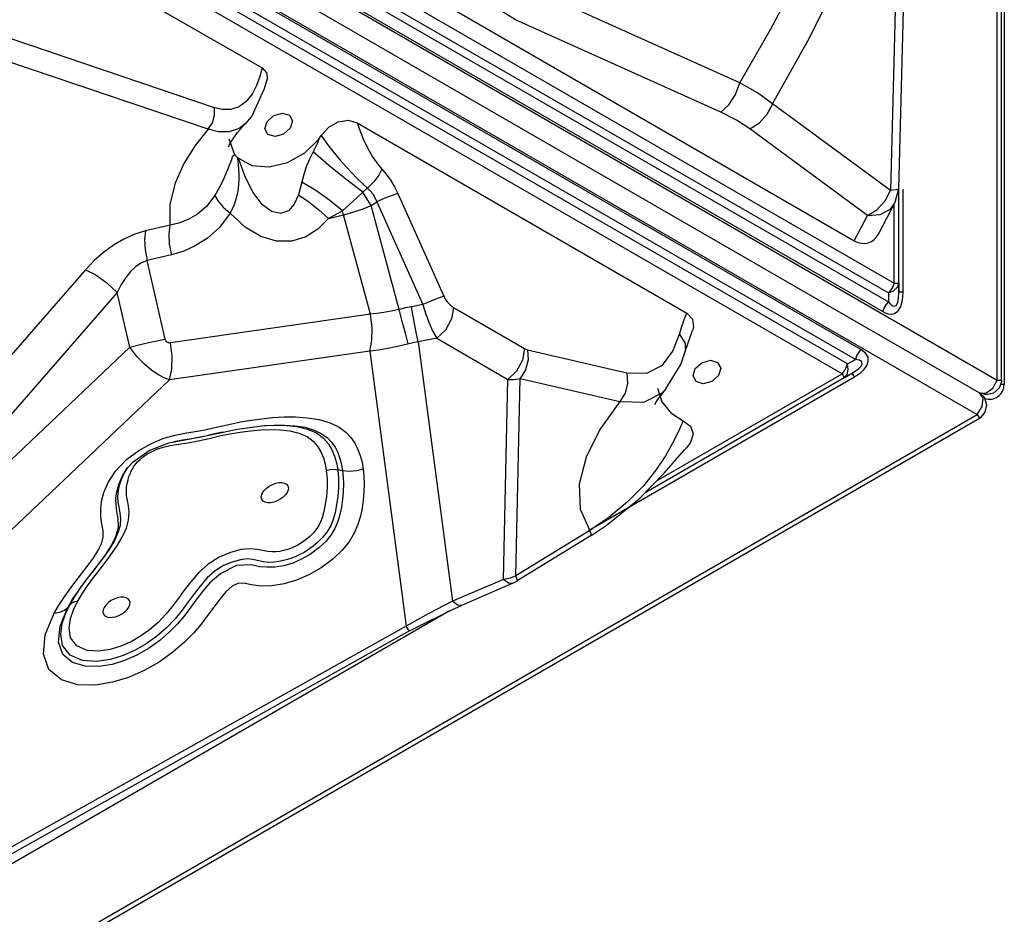
# Model space of a CAD drawing. Units: millimetres. Extents: x 127057 to 142906, y 4541 to 15098.
# Drawn here: x 136182 to 136516, y 7580 to 7883 of the extents above; entities that cross this region are included whole.
import ezdxf

# ---------------------------------------------------------------- set-up
doc = ezdxf.new("R2010")
doc.units = ezdxf.units.MM
for name, color, linetype in [('DEFAULT', 7, 'Continuous'), ('DiKom', 7, 'Continuous'), ('QITELE', 7, 'Continuous')]:
    doc.layers.add(name, color=color, linetype=linetype)

# ---------------------------------------------------------------- blocks, each defined once
blk = doc.blocks.new('RC-20201')
at = {"layer": 'DiKom', "color": 7, "linetype": 'Continuous'}
for p, q in [((148747.74, 7817.47), (148747.74, 8580.12)), ((148749.24, 7817.47), (148749.24, 8580.12)), ((148750.08, 8579.57), (148750.08, 7815.95)), ((148079.02, 8195.76), (148741.74, 7813.14)), ((148136.14, 8170.58), (148747.74, 7817.47)), ((148129.38, 8158.88), (148740.99, 7805.77)), ((148230.05, 8129.06), (148712.83, 7850.33)), ((148238.21, 8130.91), (148699.24, 7864.73)), ((148228.06, 8125.79), (148710.84, 7847.06)), ((148225.13, 8124.4), (148710.87, 7843.96)), ((148223.14, 8121.13), (148708.88, 7840.69)), ((148701.45, 7827.82), (148215.71, 8108.26)), ((148699.61, 7824.46), (148213.87, 8104.9)), ((148696.92, 7822.94), (148214.13, 8101.67)), ((148695.08, 7819.58), (148212.29, 8098.32)), ((148714.54, 7999.98), (148711.49, 7881.75)), ((148717.26, 8000.44), (148714.21, 7882.2)), ((148383.66, 7989.57), (148498.37, 7923.35)), ((148660.37, 7918.32), (148590.8, 7949.73)), ((148653.92, 7908.34), (148584.34, 7939.71)), ((148482.16, 7909.85), (148413.18, 7933.22)), ((148480.06, 7902.53), (148411.08, 7925.9)), ((148498.37, 7923.35), (148497.55, 7920.44)), ((148499.18, 7916.34), (148500.01, 7919.46)), ((148494.79, 7906.92), (148499.18, 7916.34)), ((148711.49, 7881.75), (148671.55, 7911.16)), ((148484.8, 7909.23), (148482.16, 7909.85)), ((148492.65, 7904.4), (148492.62, 7904.37)), ((148492.65, 7904.4), (148494.79, 7906.92)), ((148499.28, 7902.74), (148500.05, 7905.2)), ((148508.65, 7905.35), (148507.88, 7902.89)), ((148530.57, 7904.76), (148642.38, 7840.2)), ((148490.01, 7901.49), (148492.62, 7904.37)), ((148703.75, 7873.27), (148663.81, 7902.67)), ((148487.07, 7899.34), (148488.99, 7894)), ((148517.53, 7899.14), (148518.41, 7900.45)), ((148487.01, 7896.88), (148486.94, 7896.56)), ((148489.87, 7893.06), (148490.26, 7892.72)), ((148500.7, 7889.79), (148506.98, 7891.27)), ((148532.53, 7881.25), (148530.43, 7879.24)), ((148534.11, 7882.6), (148532.54, 7881.23)), ((148535.34, 7876.69), (148532.54, 7881.23)), ((148709.67, 7878.23), (148711.49, 7881.75)), ((148713.48, 7881.94), (148711.49, 7881.75)), ((148714.21, 7882.2), (148712.94, 7877.35)), ((148714.21, 7882.2), (148713.48, 7881.94)), ((148714.33, 7850.33), (148714.33, 7882.2)), ((148715.85, 7847.23), (148715.85, 7882.2)), ((148535.34, 7876.69), (148537.23, 7877.92)), ((148537.23, 7877.92), (148552.85, 7843.04)), ((148544.32, 7880.8), (148559.94, 7845.91)), ((148525.95, 7873.5), (148525.63, 7874.85)), ((148544.85, 7841.44), (148535.34, 7876.69)), ((148707.69, 7867.4), (148712.94, 7877.35)), ((148712.83, 7850.33), (148712.83, 7877.35)), ((148520.81, 7872.3), (148525.95, 7873.5)), ((148535.05, 7839.77), (148525.95, 7873.5)), ((148699.24, 7864.73), (148703.75, 7873.27)), ((148467.53, 7859.93), (148459.32, 7858.03)), ((148465.47, 7831.36), (148459.32, 7858.03)), ((148438.36, 7854.86), (148370.82, 7777.25)), ((148711.68, 7848.01), (148710.84, 7847.06)), ((148712.83, 7850.33), (148714.33, 7850.33)), ((148713.87, 7848.92), (148714.33, 7850.33)), ((148714.33, 7850.33), (148714.36, 7847.23)), ((148714.36, 7847.23), (148714.36, 7850.33)), ((148449.17, 7847.16), (148381.63, 7769.55)), ((148453.46, 7828.58), (148449.17, 7847.16)), ((148710.84, 7847.06), (148710.87, 7843.96)), ((148715.85, 7847.23), (148714.36, 7847.23)), ((148552.85, 7843.04), (148549.01, 7842.34)), ((148563.24, 7842.12), (148587.34, 7828.15)), ((148535.05, 7839.77), (148467.26, 7830.09)), ((148640.76, 7835.6), (148641.57, 7838.01)), ((148641.57, 7838.01), (148642.38, 7840.2)), ((148639.97, 7832.99), (148640.76, 7835.6)), ((148641.87, 7827.11), (148644.31, 7834.28)), ((148557.64, 7831.61), (148551.32, 7830.46)), ((148557.64, 7831.61), (148581.73, 7817.64)), ((148637.72, 7827.24), (148639.97, 7832.99)), ((148639.97, 7832.99), (148641.87, 7829.8)), ((148388.57, 7767.08), (148453.46, 7828.58)), ((148551.32, 7830.46), (148549.61, 7830.11)), ((148551.32, 7830.46), (148562.96, 7742.39)), ((148588.37, 7827.72), (148622.1, 7819.87)), ((148641.87, 7829.8), (148641.87, 7827.12)), ((148703.04, 7826.59), (148701.45, 7827.82)), ((148534.84, 7827.26), (148466.87, 7817.55)), ((148534.84, 7827.26), (148547.19, 7733.95)), ((148634.15, 7822.55), (148637.72, 7827.24)), ((148640.38, 7822.77), (148641.87, 7827.12)), ((148696.92, 7822.94), (148699.61, 7824.46)), ((148628.84, 7819.76), (148634.15, 7822.55)), ((148635.36, 7814.43), (148640.38, 7822.77)), ((148644.54, 7818.87), (148645.31, 7821.33)), ((148653.91, 7821.49), (148653.14, 7819.03)), ((148696.51, 7821.73), (148696.92, 7822.94)), ((148697.2, 7821), (148696.92, 7822.94)), ((148401.86, 7755.93), (148466.87, 7817.55)), ((148580.19, 7749.83), (148581.73, 7817.64)), ((148584.4, 7750.98), (148585.92, 7818)), ((148585.92, 7818), (148619.66, 7810.15)), ((148609.05, 7766.42), (148699.27, 7818.51)), ((148622.1, 7819.87), (148628.84, 7819.76)), ((148628.57, 7779.45), (148695.83, 7818.28)), ((148632.37, 7783.38), (148695.08, 7819.58)), ((148653.14, 7819.03), (148650.87, 7817.01)), ((148695.08, 7819.58), (148695.83, 7818.28)), ((148695.83, 7818.28), (148698.52, 7819.81)), ((148695.84, 7818.26), (148698.52, 7819.81)), ((148699.27, 7818.51), (148698.52, 7819.81)), ((148632.44, 7814.75), (148633.95, 7810.05)), ((148634.03, 7813.1), (148635.3, 7814.36)), ((148634.91, 7813.91), (148635.3, 7814.36)), ((148635.3, 7814.36), (148635.35, 7814.42)), ((148743.92, 7813.03), (148746.23, 7814.7)), ((148746.23, 7814.7), (148747.74, 7817.47)), ((148747.74, 7817.47), (148749.24, 7817.47)), ((148750.08, 7815.95), (148748.87, 7815.95)), ((148741.74, 7813.14), (148743.92, 7813.03)), ((148743.96, 7812.48), (148741.74, 7813.14)), ((148743.42, 7811.55), (148741.74, 7813.14)), ((148742.92, 7811.3), (148741.74, 7813.14)), ((148633.95, 7810.05), (148636.95, 7806.3)), ((148080.52, 7424.45), (148740.99, 7805.77)), ((148081.27, 7423.15), (148741.74, 7804.47)), ((148636.95, 7806.3), (148641.2, 7803.61)), ((148740.99, 7805.77), (148741.74, 7804.47)), ((148489.89, 7800.83), (148499.2, 7802.01)), ((148499.16, 7802.01), (148499.21, 7802.01)), ((148505.9, 7802.2), (148509.44, 7801.97)), ((148506.66, 7802.05), (148510.14, 7801.67)), ((148509.44, 7801.97), (148512.88, 7801.43)), ((148510.14, 7801.67), (148513.67, 7800.84)), ((148513.67, 7800.84), (148516.78, 7799.5)), ((148641.2, 7803.61), (148639.58, 7800.02)), ((148641.2, 7803.61), (148643.72, 7801.79)), ((148464.64, 7797.58), (148468.76, 7798.79)), ((148507.67, 7800.19), (148510.83, 7799.45)), ((148510.83, 7799.45), (148513.59, 7798.26)), ((148466.72, 7796.17), (148473.92, 7797.48)), ((148641.63, 7793.73), (148642.31, 7794.49)), ((148452.58, 7787.58), (148452.68, 7787.71)), ((148525.62, 7786.68), (148523.96, 7787.04)), ((148627.67, 7781.59), (148622.26, 7776.08)), ((148615.09, 7768.07), (148626.3, 7777.11)), ((148606.29, 7773.63), (148609.53, 7766.4)), ((148610.02, 7764.75), (148615.09, 7768.07)), ((148609.53, 7766.4), (148584.4, 7750.98)), ((148610.02, 7764.75), (148584.89, 7749.34)), ((148438.89, 7754.05), (148440.95, 7756.89)), ((148441.52, 7753.25), (148444.14, 7756.67)), ((148439.01, 7750.01), (148441.52, 7753.25)), ((148584.4, 7750.98), (148582.43, 7750.28)), ((148584.88, 7749.76), (148584.4, 7750.98)), ((148436.74, 7746.96), (148439.01, 7750.01)), ((148580.19, 7749.83), (148562.96, 7742.39)), ((148583.15, 7748.43), (148565.92, 7740.99)), ((148582.43, 7750.28), (148580.19, 7749.83)), ((148581.87, 7748.55), (148580.19, 7749.83)), ((148583.14, 7748.43), (148581.87, 7748.55)), ((148584.89, 7749.34), (148584.88, 7749.76)), ((148432.46, 7740.39), (148433.1, 7741.23)), ((148434.29, 7739.5), (148435.56, 7742.15)), ((148562.96, 7742.39), (148554.84, 7738.26)), ((148562.64, 7739.54), (148565.92, 7740.99)), ((148248.72, 7558.38), (148561.56, 7739)), ((148424.74, 7730.99), (148427.75, 7738.32)), ((148554.84, 7738.26), (148547.19, 7733.95)), ((148550.36, 7733.42), (148562.64, 7739.54)), ((148547.19, 7733.95), (148406.64, 7655.29)), ((148548.37, 7732.32), (148407.83, 7653.67)), ((148424.12, 7724.5), (148424.74, 7730.99)), ((148430.6, 7727.44), (148429.97, 7731.25)), ((148548.37, 7732.32), (148550.36, 7733.42))]:
    blk.add_line(p, q, dxfattribs=at)
for points in [[(148671.55, 7911.16), (148683.45, 7932.57), (148694.81, 7955.12), (148705.31, 7978.04), (148714.54, 7999.98)], [(148660.37, 7918.32), (148670.8, 7936.37), (148680.85, 7955.41), (148690.34, 7975.07), (148698.99, 7994.55)], [(148584.34, 7939.71), (148579.49, 7942.59), (148576.39, 7945.72), (148574.74, 7948.84)], [(148498.37, 7923.35), (148499.9, 7921.62), (148500.01, 7919.46)], [(148497.55, 7920.44), (148496.44, 7917.4), (148494.89, 7914.42), (148492.82, 7911.85)], [(148653.92, 7908.34), (148656.67, 7910.84), (148658.94, 7914.34), (148660.37, 7918.32)], [(148671.55, 7911.16), (148666.4, 7914.85), (148660.37, 7918.32)], [(148492.82, 7911.85), (148490.31, 7910.07), (148487.57, 7909.23), (148484.8, 7909.23)], [(148663.81, 7902.67), (148667.02, 7904.66), (148669.72, 7907.62), (148671.56, 7911.16)], [(148480.06, 7902.53), (148481.46, 7904.73), (148482.19, 7907.3), (148482.16, 7909.85)], [(148500.05, 7905.2), (148502.32, 7907.21), (148505.21, 7908.02), (148507.63, 7907.31), (148508.65, 7905.35)], [(148663.81, 7902.67), (148659.25, 7905.63), (148653.92, 7908.34)], [(148518.41, 7900.45), (148520.94, 7903.26), (148524.17, 7905.07), (148527.58, 7905.6), (148530.57, 7904.76)], [(148530.57, 7904.76), (148531.57, 7901.87), (148532.64, 7899.27), (148533.71, 7896.96), (148534.78, 7894.94), (148535.83, 7893.17), (148536.87, 7891.63), (148537.9, 7890.26), (148538.96, 7889.03)], [(148480.06, 7902.53), (148475.66, 7897.07), (148471.79, 7890.96), (148468.77, 7884.27), (148467.02, 7877.18), (148467.03, 7870.02)], [(148492.62, 7904.37), (148490.51, 7902.79), (148487.15, 7901.69), (148483.56, 7901.69), (148480.06, 7902.53)], [(148486.94, 7896.56), (148487.52, 7897.85), (148490.01, 7901.49)], [(148507.88, 7902.89), (148505.61, 7900.88), (148502.72, 7900.07), (148500.3, 7900.78), (148499.28, 7902.74)], [(148506.98, 7891.27), (148512.83, 7894.52), (148517.53, 7899.14)], [(148517.56, 7899.21), (148516.95, 7897.74), (148516.3, 7896.27), (148515.65, 7894.9)], [(148518.41, 7900.45), (148520.55, 7897.36), (148522.73, 7894.58), (148524.85, 7892.07), (148526.87, 7889.79), (148528.78, 7887.74), (148530.61, 7885.88), (148532.37, 7884.18), (148534.11, 7882.6)], [(148515.65, 7894.9), (148514.42, 7892.38), (148513.32, 7889.75), (148512.44, 7887.15), (148511.76, 7884.62)], [(148532.53, 7881.25), (148526.71, 7885.61), (148520.92, 7890.28), (148515.65, 7894.89)], [(148488.99, 7894), (148488.59, 7893.52), (148488.18, 7893.25), (148487.94, 7892.2), (148487.55, 7891.39), (148487.13, 7890.19), (148486.59, 7888.83), (148485.89, 7887.14)], [(148489.87, 7893.06), (148489.55, 7893.36), (148489.26, 7893.68), (148488.99, 7894)], [(148489.87, 7893.06), (148490.03, 7891.85), (148490.19, 7890.48), (148490.32, 7888.99), (148490.41, 7887.36)], [(148490.26, 7892.72), (148494.85, 7890.29), (148500.7, 7889.79)], [(148510.64, 7880.33), (148509.23, 7877.1), (148507.22, 7874.88), (148504.61, 7873.95), (148501.55, 7874.62), (148498.33, 7877.04), (148495.25, 7881.05), (148492.52, 7886.37), (148490.26, 7892.72)], [(148538.96, 7889.03), (148537.93, 7886.95), (148536.25, 7884.72), (148534.11, 7882.6)], [(148538.96, 7889.03), (148540.39, 7887.36), (148541.77, 7885.45), (148543.09, 7883.27), (148544.32, 7880.8)], [(148485.89, 7887.14), (148484.96, 7885.1), (148483.73, 7882.69), (148482.27, 7880.07)], [(148490.41, 7887.36), (148490.43, 7885.6), (148490.33, 7883.67), (148490.05, 7881.56), (148489.53, 7879.22), (148488.68, 7876.69), (148487.53, 7874.11)], [(148511.76, 7884.62), (148511.23, 7882.46), (148510.64, 7880.33)], [(148525.63, 7874.85), (148521.27, 7878.41), (148516.57, 7881.72), (148511.76, 7884.62)], [(148534.11, 7882.6), (148535.03, 7881.7), (148535.87, 7880.64), (148536.62, 7879.39), (148537.23, 7877.92)], [(148482.27, 7880.07), (148479.5, 7876.37), (148476.42, 7873.73), (148473.23, 7871.9), (148470.07, 7870.71), (148458.81, 7868.11)], [(148482.27, 7880.07), (148483.36, 7878.19), (148485.16, 7876.15), (148487.53, 7874.11)], [(148510.64, 7880.33), (148514.17, 7877.92), (148517.6, 7875.22), (148520.81, 7872.3)], [(148530.43, 7879.24), (148526.92, 7876.07), (148525.63, 7874.85)], [(148544.32, 7880.8), (148542.41, 7880.1), (148539.95, 7879.11), (148537.23, 7877.92)], [(148703.75, 7873.27), (148706.94, 7875.24), (148709.67, 7878.23)], [(148525.63, 7874.85), (148523.25, 7873.56), (148520.81, 7872.3)], [(148525.95, 7873.5), (148527.95, 7874.02), (148530.18, 7874.7), (148532.66, 7875.59), (148535.34, 7876.69)], [(148703.75, 7873.27), (148708.05, 7873.57), (148711.5, 7875.47), (148712.94, 7877.35)], [(148487.53, 7874.11), (148483.84, 7869.26), (148479.8, 7865.61), (148475.64, 7862.96), (148471.52, 7861.12), (148467.53, 7859.93)], [(148520.81, 7872.3), (148517.23, 7868.69), (148513.13, 7866.04), (148508.42, 7864.57), (148503.23, 7864.52), (148497.84, 7866.13), (148492.52, 7869.37), (148487.53, 7874.11)], [(148458.81, 7868.11), (148455.15, 7866.99), (148451.4, 7865.3), (148447.85, 7863.2), (148444.52, 7860.78), (148441.35, 7857.99), (148438.36, 7854.86)], [(148458.81, 7868.11), (148458.44, 7865.12), (148458.61, 7861.65), (148459.32, 7858.03)], [(148467.03, 7870.02), (148466.65, 7867.02), (148466.83, 7863.55), (148467.53, 7859.93)], [(148459.32, 7858.03), (148457.39, 7857.24), (148455.46, 7855.94), (148453.68, 7854.25), (148452.05, 7852.23), (148450.54, 7849.86), (148449.17, 7847.16)], [(148438.36, 7854.86), (148441.86, 7853.18), (148445.67, 7850.47), (148449.17, 7847.16)], [(148710.84, 7847.06), (148712.59, 7847.74), (148713.87, 7848.92)], [(148712.83, 7850.33), (148712.36, 7849.13), (148711.68, 7848.01)], [(148559.94, 7845.91), (148558.03, 7845.21), (148555.57, 7844.22), (148552.85, 7843.04)], [(148559.94, 7845.91), (148560.47, 7844.91), (148561.2, 7843.89), (148562.13, 7842.93), (148563.24, 7842.12)], [(148708.88, 7840.69), (148709.76, 7840.25), (148710.7, 7839.93), (148711.73, 7839.81), (148712.87, 7840.03), (148714.07, 7840.84), (148715.06, 7842.39), (148715.65, 7844.54), (148715.85, 7847.23)], [(148710.87, 7843.96), (148711.31, 7843.41), (148711.79, 7842.93), (148712.3, 7842.59), (148712.87, 7842.47), (148713.48, 7842.79), (148713.97, 7843.74), (148714.26, 7845.22), (148714.36, 7847.23)], [(148544.85, 7841.44), (148542.14, 7840.85), (148539.59, 7840.38), (148537.24, 7840.02), (148535.05, 7839.77)], [(148549.01, 7842.34), (148546.94, 7841.93), (148544.85, 7841.44)], [(148547.91, 7829.7), (148547.03, 7832.92), (148545.98, 7836.98), (148544.85, 7841.44)], [(148551.32, 7830.46), (148550.64, 7833.72), (148549.85, 7837.83), (148549.01, 7842.34)], [(148552.85, 7843.04), (148553.73, 7840.14), (148554.84, 7837.11), (148556.16, 7834.17), (148557.64, 7831.61)], [(148563.24, 7842.12), (148562.62, 7838.21), (148560.6, 7834.42), (148557.64, 7831.61)], [(148708.88, 7840.69), (148709.35, 7841.89), (148710.03, 7843), (148710.87, 7843.96)], [(148534.84, 7827.26), (148535.58, 7830.88), (148535.66, 7835.21), (148535.05, 7839.77)], [(148642.38, 7840.2), (148644.34, 7838.16), (148644.65, 7835.42), (148644.31, 7834.28)], [(148453.46, 7828.58), (148457.37, 7829.6), (148461.5, 7830.55), (148465.47, 7831.36)], [(148467.26, 7830.09), (148466.94, 7830.07), (148466.6, 7830.12), (148466.26, 7830.25), (148465.93, 7830.5), (148465.66, 7830.86), (148465.47, 7831.36)], [(148466.87, 7817.55), (148465.14, 7818.19), (148463.12, 7819.23), (148460.85, 7820.75), (148458.39, 7822.82), (148455.85, 7825.45), (148453.46, 7828.58)], [(148466.87, 7817.55), (148467.67, 7821.18), (148467.8, 7825.51), (148467.26, 7830.09)], [(148549.61, 7830.11), (148544.29, 7828.82), (148540.89, 7828.13), (148537.76, 7827.62), (148534.84, 7827.26)], [(148587.34, 7828.15), (148586.71, 7824.24), (148584.69, 7820.45), (148581.73, 7817.64)], [(148588.37, 7827.72), (148588.57, 7824.3), (148587.71, 7820.89), (148585.92, 7818)], [(148587.34, 7828.15), (148587.84, 7827.89), (148588.37, 7827.72)], [(148701.45, 7827.82), (148700.65, 7826.81), (148700.02, 7825.67), (148699.61, 7824.46)], [(148698.52, 7819.81), (148699.37, 7820.31), (148700.18, 7820.87), (148700.95, 7821.49), (148701.61, 7822.2), (148701.97, 7822.98), (148701.77, 7823.68), (148700.98, 7824.17), (148699.61, 7824.46)], [(148699.27, 7818.51), (148700.38, 7819.2), (148701.47, 7820), (148702.5, 7820.96), (148703.42, 7822.15), (148704, 7823.64), (148703.9, 7825.2), (148703.04, 7826.59)], [(148645.31, 7821.33), (148647.57, 7823.35), (148650.47, 7824.16)], [(148650.47, 7824.16), (148652.89, 7823.44), (148653.91, 7821.49)], [(148695.08, 7819.58), (148695.88, 7820.59), (148696.51, 7821.73)], [(148695.83, 7818.28), (148696.79, 7819.32), (148697.2, 7821)], [(148581.73, 7817.64), (148583.78, 7817.64), (148585.92, 7818)], [(148622.1, 7819.87), (148622.31, 7816.45), (148621.45, 7813.04), (148619.65, 7810.15)], [(148650.87, 7817.01), (148647.98, 7816.2), (148645.56, 7816.91), (148644.54, 7818.87)], [(148749.24, 7817.48), (148749.2, 7816.85), (148748.43, 7814.74), (148746.53, 7813.02), (148743.96, 7812.48)], [(148619.65, 7810.15), (148627.84, 7810), (148634.03, 7813.1)], [(148631.63, 7809.31), (148631.56, 7809.14), (148632.26, 7810.39), (148634.91, 7813.91)], [(148740.99, 7805.77), (148742.63, 7808.47), (148742.92, 7811.3)], [(148741.73, 7804.47), (148742.26, 7804.82), (148743.7, 7806.54), (148744.23, 7809.05), (148743.42, 7811.55)], [(148619.66, 7810.15), (148612.88, 7800.71), (148608.22, 7791.24), (148605.93, 7782.1), (148606.29, 7773.63)], [(148483.32, 7801.53), (148487, 7802.43), (148490.94, 7803.25), (148494.72, 7803.88), (148498.26, 7804.35), (148501.89, 7804.71), (148505.72, 7804.92)], [(148505.72, 7804.92), (148509.66, 7804.94), (148513.66, 7804.69)], [(148513.66, 7804.69), (148517.66, 7804.05), (148521.4, 7802.94)], [(148468.76, 7798.79), (148472.68, 7799.57), (148476.42, 7800.15), (148479.92, 7800.75), (148483.32, 7801.53)], [(148498.28, 7801.94), (148499.63, 7802.03), (148503.18, 7802.14), (148506.66, 7802.05)], [(148499.21, 7802.01), (148502.35, 7802.18), (148505.9, 7802.2)], [(148512.88, 7801.43), (148516.03, 7800.49), (148518.56, 7799.26), (148520.47, 7797.88), (148521.92, 7796.34), (148523.07, 7794.65), (148523.99, 7792.82), (148524.71, 7790.88), (148525.26, 7788.84), (148525.64, 7786.71)], [(148521.4, 7802.94), (148524.44, 7801.46), (148526.73, 7799.79), (148528.46, 7797.96), (148529.8, 7796.01), (148530.83, 7793.94), (148531.63, 7791.8), (148532.23, 7789.57), (148532.64, 7787.25)], [(148643.72, 7801.79), (148644.59, 7799.25), (148643.64, 7796.27), (148642.3, 7794.49)], [(148443.55, 7773.69), (148443.88, 7776.34), (148444.67, 7779.3), (148446.09, 7782.69), (148448.56, 7786.56), (148452.3, 7790.48), (148456.52, 7793.6), (148460.57, 7795.86), (148464.64, 7797.58)], [(148467.14, 7795.23), (148469.91, 7795.69), (148473.09, 7796.17), (148476.66, 7796.83), (148480.32, 7797.68), (148483.89, 7798.54)], [(148468.33, 7796.66), (148471.26, 7797.15), (148474.41, 7797.63)], [(148473.92, 7797.48), (148481.98, 7799.09), (148489.89, 7800.83)], [(148474.41, 7797.63), (148477.73, 7798.24), (148481.21, 7799.05), (148484.9, 7799.94)], [(148483.89, 7798.54), (148487.38, 7799.25), (148490.88, 7799.81), (148494.41, 7800.25), (148497.87, 7800.53), (148501.22, 7800.63), (148504.47, 7800.54), (148507.67, 7800.19)], [(148513.59, 7798.26), (148515.67, 7796.76), (148517.17, 7795.02), (148518.28, 7793.12), (148519.11, 7791.09), (148519.71, 7788.97), (148520.11, 7786.75)], [(148516.78, 7799.5), (148519.14, 7797.79), (148520.82, 7795.85), (148522.03, 7793.78), (148522.91, 7791.62), (148523.55, 7789.38), (148523.97, 7787.08)], [(148639.58, 7800.02), (148637.62, 7796.06), (148635.15, 7791.7), (148631.92, 7786.88), (148627.67, 7781.59)], [(148453.24, 7772.52), (148452.97, 7774.74), (148452.59, 7776.64), (148452.34, 7778.28), (148452.27, 7779.76), (148452.35, 7781.13), (148452.54, 7782.41), (148452.82, 7783.59), (148453.15, 7784.68), (148453.53, 7785.66), (148453.93, 7786.53), (148454.35, 7787.34), (148454.83, 7788.12), (148455.39, 7788.91), (148456.06, 7789.71), (148456.89, 7790.53), (148457.93, 7791.37), (148459.22, 7792.26), (148460.81, 7793.15), (148462.65, 7793.99), (148464.73, 7794.68), (148467.14, 7795.23)], [(148452.57, 7787.57), (148454.53, 7789.7), (148459.97, 7793.51), (148466.72, 7796.17)], [(148626.3, 7777.11), (148634.73, 7785.81), (148641.63, 7793.73)], [(148449.06, 7772.84), (148448.75, 7775.14), (148448.72, 7777.34), (148449, 7779.56), (148449.66, 7782.04), (148450.82, 7784.78), (148452.58, 7787.58)], [(148450.16, 7772.41), (148449.77, 7774.28), (148449.5, 7776.04), (148449.42, 7777.67), (148449.51, 7779.21), (148449.72, 7780.64), (148450.03, 7781.97), (148450.41, 7783.19), (148450.84, 7784.31), (148451.31, 7785.33), (148451.82, 7786.3), (148452.41, 7787.27), (148452.8, 7787.82)], [(148523.96, 7787.04), (148524.23, 7784.15), (148524.24, 7781.04), (148524, 7777.95), (148523.6, 7775.08), (148523.09, 7772.52), (148522.43, 7770.16), (148521.5, 7767.93), (148520.26, 7765.86), (148518.8, 7764.03), (148517.23, 7762.45), (148515.64, 7761.08), (148514.06, 7759.93), (148512.55, 7758.98), (148511.13, 7758.22), (148509.75, 7757.6), (148508.38, 7757.07), (148506.98, 7756.62), (148505.53, 7756.24), (148503.99, 7755.92), (148502.34, 7755.68), (148500.57, 7755.61), (148498.71, 7755.8), (148495.18, 7756.61)], [(148520.11, 7786.75), (148521.37, 7787.1), (148522.68, 7787.2), (148523.96, 7787.04)], [(148520.11, 7786.75), (148520.36, 7783.98), (148520.37, 7781.01), (148520.13, 7778.04)], [(148532.64, 7787.25), (148530.34, 7786.61), (148527.96, 7786.41), (148525.62, 7786.68)], [(148525.62, 7786.68), (148525.85, 7784.47), (148525.93, 7782.1), (148525.84, 7779.6)], [(148532.64, 7787.25), (148532.88, 7784.84), (148532.97, 7782.27), (148532.88, 7779.58)], [(148498.65, 7776.39), (148498.2, 7776.93), (148498, 7777.61), (148498.08, 7778.38), (148498.41, 7779.2), (148499, 7780.03), (148499.79, 7780.81), (148500.75, 7781.5), (148501.81, 7782.07), (148502.93, 7782.47), (148504.02, 7782.68), (148505.04, 7782.7), (148505.91, 7782.51), (148506.59, 7782.14)], [(148506.59, 7782.14), (148507.05, 7781.6), (148507.24, 7780.93), (148507.17, 7780.16), (148506.83, 7779.33), (148506.25, 7778.51), (148505.46, 7777.73), (148504.5, 7777.03), (148503.43, 7776.47), (148502.32, 7776.07), (148501.22, 7775.85), (148500.21, 7775.84), (148499.33, 7776.02), (148498.65, 7776.39)], [(148532.88, 7779.58), (148532.62, 7776.81), (148532.22, 7774.03), (148531.67, 7771.29), (148530.84, 7768.44), (148529.57, 7765.52), (148527.83, 7762.62), (148525.46, 7759.69), (148522.29, 7756.65), (148518.32, 7753.71), (148514.15, 7751.34), (148509.99, 7749.57), (148505.78, 7748.34), (148501.64, 7747.67), (148497.96, 7747.58), (148494.7, 7747.98), (148492.04, 7748.52), (148490.08, 7748.42), (148488.18, 7747.48), (148486.05, 7745.59), (148483.96, 7743.14), (148481.91, 7740.41), (148479.83, 7737.54), (148477.62, 7734.66), (148475.12, 7731.72), (148472.01, 7728.53), (148468.04, 7725.1), (148463.34, 7721.76), (148458.26, 7718.87), (148453.03, 7716.59), (148447.6, 7714.92), (148441.8, 7713.96), (148435.8, 7714.07), (148430.2, 7715.74), (148425.99, 7719.3), (148424.12, 7724.5)], [(148525.84, 7779.6), (148525.59, 7777), (148525.21, 7774.37), (148524.72, 7771.85), (148523.98, 7769.42), (148522.96, 7767.07), (148521.65, 7764.88), (148519.92, 7762.71), (148517.59, 7760.48), (148514.7, 7758.36), (148511.7, 7756.64), (148508.74, 7755.34), (148505.7, 7754.43), (148502.68, 7754), (148499.97, 7753.98), (148497.48, 7754.14), (148494.57, 7754.73), (148489.67, 7754.55), (148484.36, 7751.84), (148480.62, 7748.7), (148478.04, 7745.7), (148475.84, 7742.75), (148473.79, 7739.92), (148471.76, 7737.27), (148469.56, 7734.69), (148466.93, 7731.98), (148463.65, 7729.14), (148459.81, 7726.42), (148455.76, 7724.1), (148451.65, 7722.3), (148447.41, 7720.99), (148442.91, 7720.24), (148438.31, 7720.33), (148434.01, 7721.61), (148430.75, 7724.39), (148429.26, 7728.54)], [(148520.13, 7778.04), (148519.74, 7775.26), (148519.27, 7772.83), (148518.65, 7770.68), (148517.85, 7768.77), (148516.85, 7767.09), (148515.71, 7765.64), (148514.47, 7764.39), (148513.22, 7763.32), (148511.99, 7762.43), (148510.83, 7761.71), (148509.74, 7761.12), (148508.7, 7760.64), (148507.67, 7760.23), (148506.59, 7759.88), (148505.45, 7759.58), (148504.24, 7759.33), (148502.95, 7759.17), (148501.58, 7759.13), (148500.12, 7759.25), (148498.52, 7759.57), (148496.63, 7759.97), (148494.24, 7760.19), (148491.18, 7759.92), (148487.56, 7758.97), (148483.73, 7757.33), (148480.03, 7754.97), (148476.78, 7752.06), (148474.11, 7749.05), (148471.89, 7746.19), (148469.91, 7743.48), (148467.92, 7740.79), (148465.66, 7738.02), (148463.02, 7735.24), (148460.1, 7732.7), (148457.04, 7730.51), (148453.84, 7728.66), (148450.42, 7727.15), (148446.78, 7726.03)], [(148622.26, 7776.08), (148616.01, 7770.87), (148609.53, 7766.4)], [(148440.95, 7756.89), (148442.61, 7759.48), (148443.78, 7761.88), (148444.43, 7764.14), (148444.37, 7766.26), (148443.95, 7768.57), (148443.57, 7771.11), (148443.55, 7773.69)], [(148443.02, 7755.22), (148445.26, 7758.29), (148447.19, 7761.33), (148448.71, 7764.4), (148449.57, 7767.53), (148449.52, 7770.41), (148449.06, 7772.84)], [(148443.77, 7753.85), (148446.44, 7757.34), (148448.92, 7760.86), (148450.89, 7764.15), (148452.26, 7767.18), (148453.04, 7769.97), (148453.24, 7772.52)], [(148444.14, 7756.67), (148446.51, 7760.02), (148448.32, 7763.03), (148449.53, 7765.73), (148450.22, 7768.18), (148450.39, 7770.38), (148450.16, 7772.41)], [(148610.02, 7764.75), (148610.01, 7765.17), (148609.52, 7766.39)], [(148495.18, 7756.61), (148493.28, 7756.75), (148490.99, 7756.45), (148488.21, 7755.66), (148485.22, 7754.48), (148482.35, 7752.75), (148479.7, 7750.32), (148477.32, 7747.58), (148475.21, 7744.87), (148473.25, 7742.2), (148471.2, 7739.43), (148468.77, 7736.45), (148465.85, 7733.37), (148462.53, 7730.48), (148459.01, 7727.97), (148455.25, 7725.8), (148451.21, 7724.01), (148446.86, 7722.69), (148442.13, 7722), (148437.36, 7722.33), (148433.16, 7724.16), (148430.6, 7727.44)], [(148432.46, 7740.39), (148434.04, 7743.08), (148435.98, 7745.97), (148438.22, 7748.99), (148443.02, 7755.22)], [(148427.75, 7738.32), (148429.58, 7741.45), (148431.72, 7744.63), (148434.1, 7747.85), (148438.89, 7754.05)], [(148435.56, 7742.15), (148437.21, 7744.94), (148439.07, 7747.68), (148441.27, 7750.63), (148443.77, 7753.85)], [(148583.13, 7748.42), (148583.43, 7748.56), (148584.94, 7749.37)], [(148433.1, 7741.23), (148434.77, 7744.06), (148436.74, 7746.96)], [(148429.97, 7731.25), (148430.5, 7734.86), (148431.61, 7738.16), (148433.08, 7741.23)], [(148435.67, 7742.32), (148434.61, 7742.18), (148433.74, 7741.81), (148433.1, 7741.23)], [(148452.86, 7743.25), (148452.18, 7743.62), (148451.3, 7743.8), (148450.29, 7743.79), (148449.19, 7743.57), (148448.08, 7743.17), (148447.01, 7742.61), (148446.06, 7741.92), (148445.26, 7741.13), (148444.68, 7740.31), (148444.34, 7739.48), (148444.27, 7738.71), (148444.46, 7738.04), (148444.92, 7737.5)], [(148444.92, 7737.5), (148445.6, 7737.13), (148446.47, 7736.94), (148447.49, 7736.96), (148448.59, 7737.17), (148449.7, 7737.57), (148450.77, 7738.14), (148451.72, 7738.83), (148452.52, 7739.61), (148453.1, 7740.44), (148453.44, 7741.26), (148453.51, 7742.03), (148453.31, 7742.71), (148452.86, 7743.25)], [(148565.92, 7740.99), (148564.65, 7741.11), (148562.97, 7742.39)], [(148427.8, 7738.4), (148429.72, 7738.67), (148431.3, 7739.35), (148432.46, 7740.39)], [(148429.26, 7728.54), (148429.8, 7733.94), (148432.45, 7740.4)], [(148432.81, 7733.29), (148433.28, 7736.51), (148434.29, 7739.5)], [(148446.78, 7726.03), (148442.86, 7725.46), (148438.93, 7725.74), (148435.47, 7727.25), (148433.35, 7730.01), (148432.81, 7733.29)], [(148548.37, 7732.32), (148548.03, 7732.68), (148547.18, 7733.95)]]:
    blk.add_lwpolyline(points, dxfattribs=at)
blk.add_arc((148745.08, 7815.95), 5, 251.1356, 0, dxfattribs=at)
blk.add_ellipse((148700.41, 7877.19), major_axis=(-3.33, 13.26), ratio=0.603401, start_param=-3.67062, end_param=-2.549899, dxfattribs=at)

msp = doc.modelspace()

# ---------------------------------------------------------------- linework, layer by layer
at = {"layer": 'QITELE', "color": 60, "lineweight": 211, "true_color": 0xaff425}
msp.add_circle((135164.53, 9314.02), 3562.42, dxfattribs=at)

# ---------------------------------------------------------------- block references
at = {"layer": 'DEFAULT'}
msp.add_blockref('RC-20201', (-12234.19, -56.31), dxfattribs=at)

doc.saveas('drawing.dxf')
